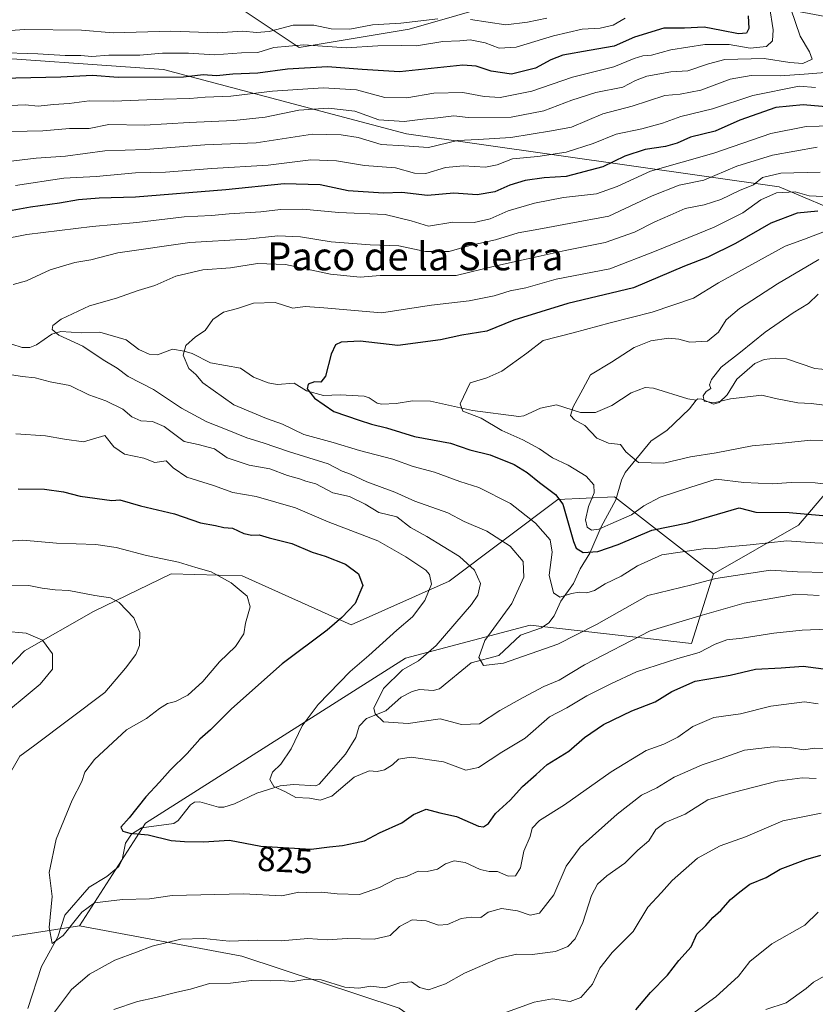
# Model space of a CAD drawing. Units: metres. Extents: x 641323 to 644778, y 4741449 to 4743833.
# Drawn here: x 642185 to 642413, y 4743022 to 4743304 of the extents above; entities that cross this region are included whole.
import ezdxf
from ezdxf.enums import TextEntityAlignment as Align

# ---------------------------------------------------------------- set-up
doc = ezdxf.new("R2010")
doc.units = ezdxf.units.M
doc.header["$MEASUREMENT"] = 0
for name, color, linetype, lineweight in [('Arbolado forestal CxS', 92, 'Continuous', 0), ('Corriente natural lineal', 142, 'Continuous', 13), ('Curva de nivel maestra', 30, 'Continuous', 30), ('Curva de nivel normal', 30, 'Continuous', 0), ('Rótulo de curva de nivel directora', 7, 'Continuous', 0), ('Texto cartográfico', 7, 'Continuous', 0)]:
    doc.layers.add(name, color=color, linetype=linetype, lineweight=lineweight)
doc.styles.add('Style-Arial', font='txt')

# ---------------------------------------------------------------- blocks, each defined once
blk = doc.blocks.new('*U14')
at = {"layer": 'Arbolado forestal CxS', "color": 92, "linetype": 'Continuous', "lineweight": 0}
blk.add_polyline3d([(642293.9163, 4743020.8979, 840.558), (642248.8751, 4743035.7287, 835.7933), (642202.3847, 4743044.4803, 829.9899), (642221.2715, 4743073.8767, 824.5376), (642295.7693, 4743121.1209, 817.4575), (642331.4443, 4743130.5691, 807.6714), (642377.6109, 4743125.3191, 817.6571), (642383.9075, 4743145.2669, 807.8601), (642408.2537, 4743159.2333, 800.9299), (642421.0391, 4743174.3249, 792.6402)], dxfattribs=at)

msp = doc.modelspace()

# ---------------------------------------------------------------- linework, layer by layer
at = {"layer": 'Arbolado forestal CxS', "color": 92, "linetype": 'Continuous', "lineweight": 0}
for points in [[(642520.1066, 4743203.6533, 755.498), (642520.2663, 4743203.6387, 755.4104), (642525.5125, 4743209.9375, 752.3449), (642530.5487, 4743220.3583, 749.2497), (642530.7597, 4743248.7839, 756.8411), (642418.4919, 4743304.4305, 832.0655), (642351.3407, 4743317.0307, 867.2768), (642296.7797, 4743301.2829, 860.3927), (642265.3018, 4743296.0345, 855.8001), (642249.5641, 4743306.5337, 866.4159), (642250.6135, 4743322.2815, 880.8077), (642263.2049, 4743335.9301, 894.762), (642278.9439, 4743343.2787, 890.9616), (642299.1623, 4743357.9111, 893.6253), (642294.4055, 4743364.5593, 908.0064), (642266.939, 4743373.7217, 914.7757), (642244.0505, 4743387.4649, 919.603), (642193.6953, 4743408.0797, 930.8174), (642155.9289, 4743417.2425, 940.5279), (642096.4183, 4743418.3895, 944.6053), (642070.0961, 4743443.5845, 951.9478), (642059.0055, 4743450.0929, 955.0033)], [(642520.1066, 4743203.6533, 755.498), (642520.2663, 4743203.6387, 755.4104), (642525.5125, 4743209.9375, 752.3449), (642530.5487, 4743220.3583, 749.2497), (642530.7597, 4743248.7839, 756.8411), (642418.4919, 4743304.4305, 832.0655), (642351.3407, 4743317.0307, 867.2768), (642296.7797, 4743301.2829, 860.3927), (642265.3018, 4743296.0345, 855.8001), (642249.5641, 4743306.5337, 866.4159), (642250.6135, 4743322.2815, 880.8077), (642263.2049, 4743335.9301, 894.762), (642278.9439, 4743343.2787, 890.9616), (642299.1623, 4743357.9111, 893.6253), (642294.4055, 4743364.5593, 908.0064), (642266.939, 4743373.7217, 914.7757), (642244.0505, 4743387.4649, 919.603), (642193.6953, 4743408.0797, 930.8174), (642155.9289, 4743417.2425, 940.5279), (642096.4183, 4743418.3895, 944.6053), (642070.0961, 4743443.5845, 951.9478), (642059.0055, 4743450.0929, 955.0033)], [(642487.2057, 4743206.6635, 769.0487), (642477.2483, 4743224.6375, 782.3487), (642402.7527, 4743256.1353, 807.7826), (642296.0377, 4743271.2921, 838.902), (642226.4799, 4743289.7353, 853.3521), (642166.6731, 4743293.9363, 854.9648), (642063.8401, 4743301.7203, 861.2164), (642051.5391, 4743301.2215, 860.6021), (642034.7515, 4743312.7707, 866.902), (642045.2439, 4743330.6181, 881.4949), (642058.8841, 4743336.9179, 885.8754), (642126.0365, 4743328.5167, 879.4407), (642172.2029, 4743315.9181, 870.5642), (642182.6953, 4743332.7157, 886.5061), (642171.1537, 4743348.4647, 899.463), (642090.5077, 4743364.4921, 908.7944), (642023.0577, 4743380.1863, 912.029), (642000.1879, 4743382.1887, 914.2101), (641965.0179, 4743380.1873, 915.4311), (641952.9121, 4743382.0655, 921.8314), (641937.1735, 4743393.6147, 930.5628), (641898.3517, 4743392.5653, 933.9341), (641885.7607, 4743385.2159, 931.0208), (641853.4695, 4743348.4983, 909.3362)], [(642487.2057, 4743206.6635, 769.0487), (642477.2483, 4743224.6375, 782.3487), (642402.7527, 4743256.1353, 807.7826), (642296.0377, 4743271.2921, 838.902), (642226.4799, 4743289.7353, 853.3521), (642166.6731, 4743293.9363, 854.9648), (642063.8401, 4743301.7203, 861.2164), (642051.5391, 4743301.2215, 860.6021), (642034.7515, 4743312.7707, 866.902), (642045.2439, 4743330.6181, 881.4949), (642058.8841, 4743336.9179, 885.8754), (642126.0365, 4743328.5167, 879.4407), (642172.2029, 4743315.9181, 870.5642), (642182.6953, 4743332.7157, 886.5061), (642171.1537, 4743348.4647, 899.463), (642090.5077, 4743364.4921, 908.7944), (642023.0577, 4743380.1863, 912.029), (642000.1879, 4743382.1887, 914.2101), (641965.0179, 4743380.1873, 915.4311), (641952.9121, 4743382.0655, 921.8314), (641937.1735, 4743393.6147, 930.5628), (641898.3517, 4743392.5653, 933.9341), (641885.7607, 4743385.2159, 931.0208), (641853.4695, 4743348.4983, 909.3362)], [(642249.5641, 4743306.5337, 866.4159), (642265.3018, 4743296.0345, 855.8001), (642296.7797, 4743301.2829, 860.3927), (642351.3407, 4743317.0307, 867.2768)], [(642351.3407, 4743317.0307, 867.2768), (642296.7797, 4743301.2829, 860.3927), (642265.3018, 4743296.0345, 855.8001), (642249.5641, 4743306.5337, 866.4159)], [(642418.4919, 4743304.4305, 832.0655), (642530.7597, 4743248.7839, 756.8411), (642530.5487, 4743220.3583, 749.2497), (642525.5125, 4743209.9375, 752.3449), (642520.2663, 4743203.6387, 755.4104), (642520.1066, 4743203.6533, 755.498), (642487.2057, 4743206.6635, 769.0487), (642477.2483, 4743224.6375, 782.3487), (642402.7527, 4743256.1353, 807.7826), (642296.0377, 4743271.2921, 838.902), (642226.4799, 4743289.7353, 853.3521), (642166.6731, 4743293.9363, 854.9648), (642063.8401, 4743301.7203, 861.2164)], [(642063.8401, 4743301.7203, 861.2164), (642166.6731, 4743293.9363, 854.9648), (642226.4799, 4743289.7353, 853.3521), (642296.0377, 4743271.2921, 838.902), (642402.7527, 4743256.1353, 807.7826), (642477.2483, 4743224.6375, 782.3487)], [(642487.2057, 4743206.6635, 769.0487), (642495.5972, 4743195.1853, 772.1257), (642493.1091, 4743184.6485, 778.318), (642469.9801, 4743178.5941, 780.4457), (642436.0591, 4743180.6055, 788.1845), (642421.0391, 4743174.3249, 792.6402), (642408.2537, 4743159.2333, 800.9299), (642383.9075, 4743145.2669, 807.8601)], [(642487.2057, 4743206.6635, 769.0487), (642495.5972, 4743195.1853, 772.1257), (642493.1091, 4743184.6485, 778.318), (642469.9801, 4743178.5941, 780.4457), (642436.0591, 4743180.6055, 788.1845), (642421.0391, 4743174.3249, 792.6402), (642408.2537, 4743159.2333, 800.9299), (642383.9075, 4743145.2669, 807.8601)], [(642421.0391, 4743174.3249, 792.6402), (642408.2537, 4743159.2333, 800.9299), (642383.9075, 4743145.2669, 807.8601), (642355.5783, 4743167.3151, 792.6777), (642339.3823, 4743166.5675, 800.4874), (642308.2109, 4743143.1793, 818.5216), (642280.1567, 4743130.7059, 824.2445), (642248.9863, 4743144.7393, 829.0447), (642228.6185, 4743145.2697, 830.7787), (642206.4293, 4743134.5183, 836.1146), (642186.6481, 4743123.2227, 840.5834), (642168.1917, 4743104.1453, 843.2693), (642143.2541, 4743077.6379, 848.324), (642110.5237, 4743060.4877, 862.2541), (642061.9585, 4743043.3929, 879.5457)], [(642383.9075, 4743145.2669, 807.8601), (642355.5783, 4743167.3151, 792.6777), (642339.3823, 4743166.5675, 800.4874), (642308.2109, 4743143.1793, 818.5216), (642280.1567, 4743130.7059, 824.2445), (642248.9863, 4743144.7393, 829.0447), (642228.6185, 4743145.2697, 830.7787), (642206.4293, 4743134.5183, 836.1146), (642186.6481, 4743123.2227, 840.5834), (642168.1917, 4743104.1453, 843.2693), (642143.2541, 4743077.6379, 848.324), (642110.5237, 4743060.4877, 862.2541), (642061.9585, 4743043.3929, 879.5457), (642027.6699, 4743016.8867, 897.372), (641935.8675, 4742978.6599, 927.8976), (641890.1267, 4742975.2747, 932.3058), (641869.0879, 4742977.0271, 934.3484), (641845.7305, 4742981.8617, 937.2038), (641845.7269, 4742981.8625, 937.2043), (641822.6565, 4742992.6297, 942.4532), (641805.3107, 4742995.9361, 952.4054), (641799.4603, 4742995.5459, 955.0282)], [(642383.9075, 4743145.2669, 807.8601), (642355.5783, 4743167.3151, 792.6777), (642339.3823, 4743166.5675, 800.4874), (642308.2109, 4743143.1793, 818.5216), (642280.1567, 4743130.7059, 824.2445), (642248.9863, 4743144.7393, 829.0447), (642228.6185, 4743145.2697, 830.7787), (642206.4293, 4743134.5183, 836.1146), (642186.6481, 4743123.2227, 840.5834), (642168.1917, 4743104.1453, 843.2693), (642143.2541, 4743077.6379, 848.324), (642110.5237, 4743060.4877, 862.2541), (642061.9585, 4743043.3929, 879.5457), (642027.6699, 4743016.8867, 897.372), (641935.8675, 4742978.6599, 927.8976), (641890.1267, 4742975.2747, 932.3058), (641869.0879, 4742977.0271, 934.3484), (641845.7305, 4742981.8617, 937.2038), (641845.7269, 4742981.8625, 937.2043), (641822.6565, 4742992.6297, 942.4532), (641805.3107, 4742995.9361, 952.4054), (641799.4603, 4742995.5459, 955.0282)], [(642061.9585, 4743043.3929, 879.5457), (642110.5237, 4743060.4877, 862.2541), (642143.2541, 4743077.6379, 848.324), (642168.1917, 4743104.1453, 843.2693), (642186.6481, 4743123.2227, 840.5834), (642206.4293, 4743134.5183, 836.1146), (642228.6185, 4743145.2697, 830.7787), (642248.9863, 4743144.7393, 829.0447), (642280.1567, 4743130.7059, 824.2445), (642308.2109, 4743143.1793, 818.5216), (642339.3823, 4743166.5675, 800.4874), (642355.5783, 4743167.3151, 792.6777), (642383.9075, 4743145.2669, 807.8601), (642377.6109, 4743125.3191, 817.6571), (642331.4443, 4743130.5691, 807.6714), (642295.7693, 4743121.1209, 817.4575), (642221.2715, 4743073.8767, 824.5376), (642202.3847, 4743044.4803, 829.9899), (642170.9009, 4743039.5499, 836.2919), (642151.3235, 4743026.9915, 843.053), (642140.4709, 4743002.8039, 850.2537)], [(642383.9075, 4743145.2669, 807.8601), (642377.6109, 4743125.3191, 817.6571), (642331.4443, 4743130.5691, 807.6714), (642295.7693, 4743121.1209, 817.4575), (642221.2715, 4743073.8767, 824.5376), (642202.3847, 4743044.4803, 829.9899)], [(642383.9075, 4743145.2669, 807.8601), (642377.6109, 4743125.3191, 817.6571), (642331.4443, 4743130.5691, 807.6714), (642295.7693, 4743121.1209, 817.4575), (642221.2715, 4743073.8767, 824.5376), (642202.3847, 4743044.4803, 829.9899)], [(642202.3847, 4743044.4803, 829.9899), (642170.9009, 4743039.5499, 836.2919), (642151.3235, 4743026.9915, 843.053), (642140.4709, 4743002.8039, 850.2537), (642145.7173, 4742980.7559, 849.208), (642162.5047, 4742967.1067, 843.2166), (642152.0105, 4742926.1615, 850.7946), (642125.8641, 4742837.9987, 875.1977), (642119.0745, 4742778.4015, 909.0043), (642104.5813, 4742772.1879, 910.0175), (642080.5625, 4742776.5663, 906.7031), (642059.5947, 4742776.4165, 910.4472), (642043.4477, 4742766.2809, 917.3107), (642025.5637, 4742734.4807, 931.4192), (642013.9329, 4742705.4561, 939.5828), (641996.9157, 4742694.5137, 948.4203), (641985.8207, 4742692.3317, 953.0726), (641967.9287, 4742689.3351, 957.7114), (641944.1795, 4742663.8531, 962.7007)], [(642202.3847, 4743044.4803, 829.9899), (642170.9009, 4743039.5499, 836.2919), (642151.3235, 4743026.9915, 843.053), (642140.4709, 4743002.8039, 850.2537), (642145.7173, 4742980.7559, 849.208), (642162.5047, 4742967.1067, 843.2166), (642152.0105, 4742926.1615, 850.7946), (642125.8641, 4742837.9987, 875.1977), (642119.0745, 4742778.4015, 909.0043), (642104.5813, 4742772.1879, 910.0175), (642080.5625, 4742776.5663, 906.7031), (642059.5947, 4742776.4165, 910.4472), (642043.4477, 4742766.2809, 917.3107), (642025.5637, 4742734.4807, 931.4192), (642013.9329, 4742705.4561, 939.5828), (641996.9157, 4742694.5137, 948.4203), (641985.8207, 4742692.3317, 953.0726), (641967.9287, 4742689.3351, 957.7114), (641944.1795, 4742663.8531, 962.7007)], [(642140.4709, 4743002.8039, 850.2537), (642151.3235, 4743026.9915, 843.053), (642170.9009, 4743039.5499, 836.2919), (642202.3847, 4743044.4803, 829.9899), (642248.8751, 4743035.7287, 835.7933), (642293.9163, 4743020.8979, 840.558)], [(642202.3847, 4743044.4803, 829.9899), (642248.8751, 4743035.7287, 835.7933), (642293.9163, 4743020.8979, 840.558), (642329.1575, 4742996.1705, 852.8369), (642372.9794, 4742962.8691, 870.0572), (642401.0232, 4742960.7435, 877.425), (642433.2731, 4742965.1289, 881.8188), (642465.1693, 4742979.0303, 879.7413), (642516.9771, 4742987.3241, 864.0277), (642550.3693, 4742989.0899, 854.9807), (642558.2079, 4742989.5045, 854.1457), (642593.6584, 4742976.2199, 858.6442), (642625.3707, 4742960.8895, 864.4894), (642635.0805, 4742956.1713, 867.2074), (642652.2609, 4742972.6979, 862.3445), (642663.8267, 4742969.3187, 864.7614), (642675.6994, 4742957.6925, 869.453), (642681.9129, 4742910.2771, 879.3704)]]:
    msp.add_polyline3d(points, dxfattribs=at)
at = {"layer": 'Corriente natural lineal', "color": 142, "linetype": 'Continuous', "lineweight": 13}
for points in [[(642183, 4743211, 811.935), (642186.0362, 4743210.11, 811.6086), (642188.1844, 4743210.1227, 811.3703), (642190.0981, 4743210.8211, 811.0867), (642194.5319, 4743213.9172, 810.4317), (642197.0828, 4743214.6964, 810.1221), (642202.9943, 4743214.3266, 809.3047), (642208.2296, 4743214.5013, 808.4132), (642215.7345, 4743212.2984, 806.9185), (642219.3635, 4743209.5418, 806.5288), (642222.3915, 4743208.1764, 805.7714), (642224.7573, 4743208.0294, 805.5695), (642229.0538, 4743209.5803, 805.5065), (642232.4063, 4743209.0378, 805.207), (642234.6992, 4743208.3312, 804.8587), (642239.9225, 4743205.6515, 804.1741), (642248.5367, 4743204.1474, 803.1623), (642252.2573, 4743201.578, 802.5661), (642256.4515, 4743199.9577, 801.9829), (642258.9862, 4743199.5011, 801.6212), (642263.8544, 4743199.8691, 800.9821), (642267.4286, 4743197.7143, 800.2788), (642272.2486, 4743196.2986, 799.8463), (642277.0111, 4743196.5746, 799.1532), (642283.9196, 4743196.1459, 798.3534), (642285.3304, 4743195.6794, 798.243), (642287.6692, 4743194.1523, 798.0783), (642288.9879, 4743193.8659, 797.9862), (642293.0464, 4743194.0446, 797.6353), (642297.7275, 4743194.8436, 796.8258), (642302.8754, 4743194.7562, 796.164), (642314.9323, 4743192.0264, 794.84), (642328.1957, 4743190.3633, 793.0581), (642329.6481, 4743190.549, 792.7965), (642334.429, 4743192.7285, 791.9733), (642338.9698, 4743193.6966, 791.2986), (642345.8616, 4743191.5062, 789.9211), (642350.1374, 4743191.4846, 789.3111), (642354.7794, 4743193.4855, 788.7245), (642360.317, 4743197.0796, 788.0237), (642364.3943, 4743198.5828, 787.5924), (642366.7647, 4743198.4785, 787.2767), (642376.5749, 4743195.3788, 785.8372), (642379, 4743195, 785.6045)], [(642379, 4743195, 785.6045), (642379.4592, 4743195.3552, 785.6019), (642380.5501, 4743195.2911, 785.5446), (642383.9655, 4743193.8957, 785.3252), (642385.5976, 4743194.2921, 785.2032), (642387.8192, 4743196.518, 784.7688), (642390.5997, 4743201.0413, 784.5151), (642395.7402, 4743205.4783, 784.0828), (642398.4736, 4743206.6913, 783.4034), (642401.651, 4743207.0177, 782.4204), (642404.8723, 4743206.8196, 781.8111), (642412.9617, 4743204.0604, 780.4235), (642418.9964, 4743203.4529, 778.5515)], [(642187.5669, 4743020.7444, 832.296), (642191.5557, 4743032.7671, 830.9873), (642196.1744, 4743041.3511, 829.9088), (642198.1623, 4743047.4914, 829.2505), (642205.1866, 4743055.5523, 828.07), (642210.2654, 4743058.5608, 827.1199), (642213.6378, 4743061.4436, 826.4421), (642214.5872, 4743063.3752, 826.1873), (642215.5834, 4743068.1283, 825.8583), (642217.2606, 4743070.7581, 825.4634), (642220.1869, 4743072.5177, 824.7117), (642229.4055, 4743073.7507, 823.4554), (642230.6861, 4743074.6375, 823.3328), (642234.1437, 4743079.088, 822.9526), (642235.3787, 4743079.846, 822.8852), (642236.8878, 4743080.0011, 822.7211), (642242.2293, 4743078.4414, 822.0093), (642243.6906, 4743078.4264, 821.8351), (642246.8271, 4743079.4289, 821.4206), (642253.2107, 4743082.4252, 820.3866), (642259.8352, 4743084.6001, 819.5675), (642263.6878, 4743084.9524, 818.9431), (642270.0278, 4743084.5172, 817.9336), (642271, 4743085, 817.8015), (642278.52, 4743093.6285, 816.3999), (642281.4985, 4743098.3763, 815.8418), (642282.48, 4743101.6408, 815.5963), (642284.6187, 4743103.8424, 815.5626), (642290.1007, 4743106.0722, 814.6045), (642294.5153, 4743109.9758, 813.9731), (642297.6134, 4743111.5506, 813.3836), (642299.7067, 4743112.1448, 813.0214), (642303.6791, 4743111.8831, 812.3963), (642305.5043, 4743112.374, 812.127), (642314.5747, 4743119.7546, 810.4268), (642322.5052, 4743121.9058, 808.6576), (642328.6612, 4743127.7084, 807.8902), (642334.6663, 4743129.7737, 807.1783), (642336.7452, 4743131.2519, 806.6645), (642338.3195, 4743133.269, 806.1377), (642340.2107, 4743137.3967, 805.2265), (642343.8759, 4743142.5057, 803.305), (642345.7122, 4743146.6988, 801.7005), (642348.4852, 4743151.2117, 799.1719), (642351.7213, 4743158.7024, 794.6016), (642356.0018, 4743166.4812, 792.5175), (642357.5548, 4743172.1313, 791.009), (642358.6337, 4743174.2406, 790.6094), (642366.0682, 4743183.3891, 788.5177), (642370.6035, 4743186.274, 787.7189), (642377.0346, 4743192.5421, 785.5966), (642379, 4743195, 785.6045)]]:
    msp.add_polyline3d(points, dxfattribs=at)
at = {"layer": 'Curva de nivel maestra', "color": 30, "linetype": 'Continuous', "lineweight": 30, "flags": 128}
for points, elevation in [([(642393.82, 4743305.0901), (642394.06, 4743301.4301), (642393.42, 4743300.1401), (642391.05, 4743299.9501), (642386.18, 4743300.8301), (642381.28, 4743301.8401), (642375.58, 4743301.5201), (642369.74, 4743301.5601), (642361.34, 4743298.9201), (642355.49, 4743296.3801), (642348.3, 4743295.1701), (642340.83, 4743293.7801), (642337.34, 4743292.4801), (642333, 4743290.0401), (642326.08, 4743288.3601), (642320.25, 4743289.2501), (642315.99, 4743290.6901), (642312.14, 4743290.9101), (642294.06, 4743289.0501), (642283.33, 4743289.6501), (642273.42, 4743290.4201), (642261.96, 4743289.7501), (642253.46, 4743288.6801), (642246.31, 4743288.3201), (642241.67, 4743287.9001), (642237.79, 4743288.1601), (642232.16, 4743287.4801), (642213.48, 4743287.4201), (642206.12, 4743287.9701), (642197.08, 4743287.4701), (642179.86, 4743287.1201)], 850), ([(642417.27, 4743278.9301), (642409.56, 4743279.5601), (642401.82, 4743278.8201), (642391.46, 4743275.2301), (642384.39, 4743272.0301), (642377.33, 4743270.3101), (642373.48, 4743268.6301), (642370.14, 4743267.6201), (642364.36, 4743266.7901), (642358.55, 4743264.8801), (642352.22, 4743261.7901), (642341.77, 4743259.0701), (642335.44, 4743258.6301), (642330, 4743257.9001), (642325.62, 4743256.6001), (642321.28, 4743254.6501), (642316.23, 4743253.7901), (642309.57, 4743254.2901), (642302.09, 4743253.6001), (642294.74, 4743254.5101), (642289.47, 4743254.2901), (642279.34, 4743254.9701), (642271.34, 4743256.6401), (642261, 4743256.9501), (642244.34, 4743255.2101), (642218.42, 4743253.1201), (642208.02, 4743252.8101), (642202.09, 4743252.3401), (642196.67, 4743251.4001), (642188.34, 4743250.2801), (642180, 4743248.7301)], 825), ([(642413.76, 4743249.1601), (642407.88, 4743248.5801), (642400.33, 4743245.6601), (642390.23, 4743239.8501), (642382.34, 4743235.9501), (642375.67, 4743233.3301), (642361, 4743227.1701), (642342.19, 4743222.6601), (642326.76, 4743217.9401), (642319.07, 4743214.8001), (642311.84, 4743213.6101), (642305.76, 4743212.2501), (642293.55, 4743210.6701), (642282.8, 4743211.9001), (642277.37, 4743211.5801), (642275.67, 4743210.8601), (642274.5, 4743208.2001), (642272.84, 4743201.8601), (642271.5, 4743200.1101), (642269.67, 4743200.2401), (642267.92, 4743199.6301), (642267.55, 4743198.2201), (642269.68, 4743195.5401), (642275.21, 4743191.7601), (642282.5, 4743189.3001), (642286, 4743188.0801), (642290.31, 4743187.0801), (642298.29, 4743184.5801), (642308.59, 4743182.7001), (642314.12, 4743180.7901), (642320.02, 4743179.3801), (642326.83, 4743176.5601), (642330.55, 4743174.3101), (642334.15, 4743171.4301), (642338.7, 4743167.9801), (642340.77, 4743165.2101), (642343.8, 4743154.5701), (642344.59, 4743152.6201), (642346.63, 4743151.4001), (642350.84, 4743151.7001), (642356.62, 4743153.6701), (642366.29, 4743157.7301), (642376.54, 4743159.8701), (642385.11, 4743162.3201), (642391.29, 4743164.1401), (642396.08, 4743162.9501), (642405.63, 4743162.8701), (642424.83, 4743161.1501)], 800), ([(642184.81, 4743169.5801), (642192.43, 4743169.5401), (642197.84, 4743168.7301), (642202.57, 4743167.5101), (642211.67, 4743166.2701), (642213.97, 4743166.4901), (642219.89, 4743164.7801), (642229.56, 4743162.4601), (642237.06, 4743159.8901), (642241.34, 4743159.0601), (642243.72, 4743158.5601), (642246.23, 4743158.3201), (642249.43, 4743156.8201), (642251.72, 4743156.3101), (642253.84, 4743156.4201), (642256.68, 4743155.5401), (642263.22, 4743153.9201), (642269.02, 4743151.4401), (642272.78, 4743150.2901), (642278.56, 4743148.0001), (642282.25, 4743145.2601), (642283.52, 4743141.9101), (642281.31, 4743136.7701), (642277.48, 4743132.7701), (642273.3, 4743129.1101), (642260.47, 4743119.4801), (642245.88, 4743106.5601), (642239.89, 4743100.5701), (642236.88, 4743097.9601), (642233.22, 4743093.7901), (642228.34, 4743089.0701), (642225.34, 4743085.6501), (642221.4, 4743081.4001), (642216.58, 4743075.4001), (642214.24, 4743072.7201), (642214.8, 4743071.6001), (642216.84, 4743071.0301), (642222.08, 4743070.5001), (642228.68, 4743068.8601), (642232.49, 4743068.5901), (642237.9, 4743068.5401), (642245.38, 4743068.9801), (642254.32, 4743067.2401), (642268.75, 4743066.4501), (642274, 4743067.0901), (642277.67, 4743067.4401), (642281.34, 4743068.2701), (642284, 4743068.8201), (642288.34, 4743071.0701), (642294.68, 4743073.9501), (642298.06, 4743076.3901), (642301.65, 4743077.8301), (642305.53, 4743076.8001), (642310.34, 4743075.7501), (642316.68, 4743073.0201), (642318.04, 4743072.8101), (642319.54, 4743073.7201), (642321.54, 4743076.6101), (642325.69, 4743080.4401), (642329.26, 4743084.3701), (642333.15, 4743087.8301), (642336.32, 4743090.7001), (642342.5, 4743094.4401), (642346.98, 4743098.3601), (642352.41, 4743102.1301), (642360.58, 4743106.0201), (642367.19, 4743108.5701), (642371.99, 4743111.5501), (642378.67, 4743114.5001), (642388.67, 4743116.2001), (642396, 4743117.9901), (642403.34, 4743118.3401), (642409.56, 4743118.7901), (642416.89, 4743117.8401)], 825), ([(642361.67, 4743020.4101), (642365.93, 4743025.3701), (642370.72, 4743030.3101), (642374.01, 4743034.5801), (642377.5, 4743038.4801), (642379.16, 4743042.1101), (642381.69, 4743044.5401), (642383.76, 4743046.8201), (642386.02, 4743048.8701), (642388.75, 4743052.0401), (642391.51, 4743054.1601), (642394.34, 4743056.3801), (642399, 4743058.3201), (642403, 4743060.7001), (642410.34, 4743063.4201), (642414.67, 4743064.6901)], 850)]:
    msp.add_lwpolyline(points, dxfattribs=dict(at, elevation=elevation))
at = {"layer": 'Curva de nivel normal', "color": 30, "linetype": 'Continuous', "lineweight": 0, "flags": 128}
for points, elevation in [([(642180.42, 4743279.3201), (642186.85, 4743279.5501), (642190.56, 4743279.2301), (642194.92, 4743279.6801), (642199.4, 4743279.9301), (642205.21, 4743280.6801), (642212.18, 4743280.6201), (642226.5, 4743281.2401), (642234.04, 4743281.4001), (642238.36, 4743281.8001), (642245.75, 4743282.1001), (642257.65, 4743283.4601), (642272.18, 4743284.4201), (642281.74, 4743283.8801), (642289.8, 4743281.7101), (642296.12, 4743281.5601), (642303.84, 4743282.9501), (642312.2, 4743283.1101), (642318.31, 4743281.9201), (642322.87, 4743281.7201), (642331.93, 4743283.4701), (642343.56, 4743287.5401), (642355.4, 4743290.5001), (642361.2, 4743292.8901), (642363.67, 4743293.6301), (642366.16, 4743293.7901), (642371.75, 4743295.3501), (642381.46, 4743296.8901), (642388.41, 4743296.8501), (642394.47, 4743295.8501), (642399.07, 4743296.2601), (642400.85, 4743297.8901), (642401.05, 4743301.0801), (642399.99, 4743307.7101)], 845), ([(642178.38, 4743271.8201), (642191.9, 4743272.1301), (642199.54, 4743272.8001), (642205.2, 4743272.7601), (642210.8, 4743273.9201), (642220.99, 4743273.8001), (642233.83, 4743274.5301), (642246.56, 4743275.0901), (642255.56, 4743276.0801), (642265.23, 4743278.0101), (642273.65, 4743278.6601), (642281.28, 4743277.7801), (642288.14, 4743275.2401), (642295.38, 4743274.8201), (642300.71, 4743275.4801), (642305.03, 4743275.8701), (642309.54, 4743276.4701), (642313.67, 4743275.9201), (642326, 4743276.0201), (642335.34, 4743277.8301), (642343.34, 4743280.9601), (642350.24, 4743283.1001), (642357.97, 4743284.6201), (642361.58, 4743286.5001), (642364.83, 4743287.7801), (642371.7, 4743289.0001), (642376.57, 4743289.3401), (642382.5, 4743291.3301), (642387.2, 4743292.5801), (642398.42, 4743292.8701), (642405.79, 4743291.7001), (642409.5, 4743291.3801), (642412.13, 4743292.6801), (642411.46, 4743294.7701), (642408.72, 4743299.2401), (642406.09, 4743307.0601)], 840), ([(642155.18, 4743304.4601), (642161.43, 4743303.9201), (642166.59, 4743302.9501), (642173.56, 4743302.2401), (642179.89, 4743300.6401), (642186.7, 4743301.1301), (642203, 4743300.9601), (642212, 4743300.2201), (642228.54, 4743300.7101), (642241.82, 4743300.1601), (642249.15, 4743300.6601), (642253.1, 4743300.2601), (642256.68, 4743300.6001), (642263.61, 4743302.3601), (642269.52, 4743302.3801), (642274.44, 4743301.3001), (642279.85, 4743301.2001), (642286.29, 4743302.4901), (642294.41, 4743303.0101), (642305, 4743304.1801)], 860), ([(642178.46, 4743294.5601), (642190.45, 4743294.2201), (642198.29, 4743293.7201), (642202.8, 4743293.7001), (642205.91, 4743293.4301), (642210.85, 4743293.7601), (642219.72, 4743293.7601), (642226.21, 4743294.3501), (642233.61, 4743294.3901), (642241.04, 4743293.8701), (642248.8, 4743294.4601), (642253.44, 4743294.6001), (642258.08, 4743295.9801), (642266.62, 4743296.7301), (642278.72, 4743295.8701), (642287.86, 4743296.4801), (642294.72, 4743296.5701), (642298.94, 4743296.5001), (642306.44, 4743297.6801), (642311.3, 4743297.8801), (642314.26, 4743298.2301), (642318.56, 4743297.3401), (642322.54, 4743295.7801), (642327.4, 4743296.0501), (642338.1, 4743299.3401), (642346.32, 4743301.2501), (642351.47, 4743301.5501), (642355.21, 4743302.3901), (642358.62, 4743304.3901)], 855), ([(642314.34, 4743303.9701), (642324.51, 4743302.5301), (642330.69, 4743303.2801), (642336.18, 4743304.3701)], 860), ([(642182.02, 4743263.3701), (642190, 4743264.3501), (642198.41, 4743264.8601), (642209.62, 4743266.3901), (642221.35, 4743266.8101), (642238.32, 4743268.1101), (642252.95, 4743268.7401), (642269.12, 4743271.2001), (642277.28, 4743270.9801), (642282.21, 4743270.2001), (642288.79, 4743268.2601), (642295.4, 4743267.8301), (642302.3, 4743267.3401), (642310.67, 4743269.4001), (642316.56, 4743269.6401), (642325.89, 4743270.2201), (642337.56, 4743272.1401), (642343.23, 4743273.2101), (642352.26, 4743276.9901), (642360.67, 4743279.2201), (642370.03, 4743282.2601), (642374.34, 4743282.6601), (642380.34, 4743283.7401), (642388.67, 4743286.9201), (642394.67, 4743287.9701), (642403.02, 4743287.9201), (642409.93, 4743288.3901), (642415.95, 4743288.7901)], 835), ([(642184.07, 4743256.4701), (642197.9, 4743258.5601), (642207.21, 4743259.0801), (642218.4, 4743260.0801), (642227, 4743260.2701), (642240.28, 4743261.3101), (642256.42, 4743262.3401), (642268.61, 4743263.8601), (642276, 4743263.5501), (642284, 4743262.2001), (642292.86, 4743261.5801), (642298.28, 4743259.9801), (642301.56, 4743259.9201), (642307.18, 4743261.5901), (642312.34, 4743262.1201), (642318.67, 4743261.7501), (642322, 4743262.3601), (642326.34, 4743264.1501), (642333.67, 4743264.8201), (642341.71, 4743266.0301), (642349.51, 4743268.5001), (642356.07, 4743271.1301), (642363.44, 4743272.6801), (642369.36, 4743274.3201), (642374.58, 4743276.2101), (642383.62, 4743278.4401), (642395.18, 4743282.2301), (642408.5, 4743284.9401), (642413.1, 4743284.5601)], 830), ([(642172.69, 4743239.5401), (642187.33, 4743242.4401), (642206, 4743244.7701), (642218.82, 4743245.8401), (642232.42, 4743247.4801), (642240.24, 4743247.9101), (642245.23, 4743248.3801), (642254.34, 4743248.9501), (642260, 4743249.6501), (642266.34, 4743249.6801), (642276.65, 4743248.7801), (642289.92, 4743248.1301), (642297.33, 4743246.3601), (642302.34, 4743244.8201), (642309.34, 4743245.9801), (642315.38, 4743245.8801), (642320, 4743246.9401), (642325.14, 4743249.2501), (642332.66, 4743251.4301), (642341, 4743253.0301), (642350.46, 4743254.1201), (642356.36, 4743256.1801), (642365.92, 4743260.5501), (642384.02, 4743265.7501), (642400.38, 4743271.3501), (642410.5, 4743273.3801), (642417.88, 4743273.5201)], 820), ([(642183.42, 4743228.1401), (642187.19, 4743229.1501), (642193.99, 4743232.3601), (642201.05, 4743234.4601), (642205.67, 4743235.1901), (642213.34, 4743237.2001), (642234, 4743240.1701), (642250.32, 4743241.1001), (642259.19, 4743242.0301), (642265.72, 4743241.7801), (642274.42, 4743240.3501), (642285.58, 4743239.5201), (642293.82, 4743239.2201), (642301.47, 4743237.6001), (642308.21, 4743237.6001), (642314.18, 4743239.2901), (642321.5, 4743240.8901), (642327.96, 4743242.8801), (642335.01, 4743244.1301), (642342.59, 4743245.6001), (642354, 4743247.6601), (642366.41, 4743253.5301), (642374.1, 4743256.5401), (642381.12, 4743258.0201), (642390.64, 4743262.0201), (642400.79, 4743265.1501), (642413.64, 4743267.4101)], 815), ([(642414.51, 4743260.2801), (642403.16, 4743260.0001), (642397.99, 4743258.7201), (642395.34, 4743256.6501), (642391.34, 4743255.0201), (642386, 4743252.4401), (642381.29, 4743250.9801), (642375.8, 4743249.8801), (642371.56, 4743247.9601), (642367.09, 4743246.1001), (642361.28, 4743243.1001), (642352.94, 4743240.1201), (642341.43, 4743237.8801), (642330.28, 4743235.3601), (642321.24, 4743233.4101), (642310.29, 4743230.7201), (642288.51, 4743230.7001), (642282.8, 4743230.2401), (642274.27, 4743231.0501), (642261.34, 4743233.8301), (642253.34, 4743234.1801), (642245.67, 4743232.8801), (642237.67, 4743232.3701), (642230, 4743230.5301), (642224, 4743227.8301), (642219.25, 4743226.4201), (642212.99, 4743224.1801), (642205.25, 4743221.9801), (642197.16, 4743218.1901), (642194.75, 4743216.4201), (642194.6, 4743215.2101), (642196.5, 4743213.6001), (642203.33, 4743210.4401), (642209.18, 4743206.5701), (642213.22, 4743204.1401), (642216.38, 4743201.7801), (642223.58, 4743198.0401), (642231.57, 4743192.7401), (642238.85, 4743188.7501), (642244.18, 4743186.7101), (642250.3, 4743184.1801), (642254.97, 4743182.8101), (642262.52, 4743180.2401), (642273.59, 4743176.7801), (642277.61, 4743174.6801), (642279.99, 4743173.8501), (642284.72, 4743171.6501), (642292.68, 4743168.6701), (642298.37, 4743166.1101), (642307.82, 4743162.7601), (642312.5, 4743160.2701), (642319, 4743157.4401), (642325.75, 4743153.1901), (642329.4, 4743148.8301), (642329.62, 4743144.3001), (642326.23, 4743136.7901), (642318.49, 4743126.1501), (642316.73, 4743121.3301), (642318.08, 4743118.9901), (642323.8, 4743119.6701), (642339.38, 4743125.1201), (642350.39, 4743130.7501), (642365.1, 4743139.0501), (642377.68, 4743142.1101), (642384.59, 4743143.9401), (642400.22, 4743146.3001), (642407.94, 4743145.8701), (642416.3, 4743145.6101)], 810), ([(642417.34, 4743253.2301), (642411.34, 4743253.5101), (642407.34, 4743254.6401), (642402, 4743254.3401), (642397.45, 4743252.3601), (642392.29, 4743248.6601), (642384.1, 4743244.5601), (642367.5, 4743237.7601), (642354.22, 4743232.6201), (642338.87, 4743229.6401), (642330.22, 4743227.1901), (642325.67, 4743226.3001), (642321.15, 4743224.9201), (642313.93, 4743223.4901), (642303.22, 4743222.1601), (642288.89, 4743220.0301), (642272.38, 4743221.4801), (642267.01, 4743221.8001), (642263.46, 4743221.3101), (642258.4, 4743222.9601), (642252.19, 4743222.7901), (642247.63, 4743221.2401), (642243.64, 4743220.2001), (642240.58, 4743218.1101), (642238.35, 4743214.9601), (642235.62, 4743213.1701), (642232.89, 4743210.6201), (642232.1, 4743207.9301), (642233.69, 4743204.1101), (642235.72, 4743202.3201), (642237.73, 4743200.0001), (642246.62, 4743193.6501), (642255.95, 4743189.7201), (642260.57, 4743188.0901), (642266.61, 4743185.1301), (642275.06, 4743182.8501), (642282.6, 4743180.6301), (642292.07, 4743178.1001), (642297.94, 4743175.9701), (642304, 4743174.3701), (642311.27, 4743171.7501), (642316.74, 4743170.0001), (642325.76, 4743165.3701), (642332.96, 4743159.7801), (642337.15, 4743155.0101), (642337.77, 4743151.4601), (642336.85, 4743144.8801), (642338.12, 4743139.8101), (642339.89, 4743138.5601), (642343.24, 4743139.6201), (642345.5, 4743140.0401), (642347.63, 4743139.8501), (642349.82, 4743140.5401), (642352.94, 4743142.4001), (642357.49, 4743144.5801), (642362.13, 4743147.5901), (642369.09, 4743150.7001), (642381.6, 4743152.5101), (642383.77, 4743152.4001), (642387.07, 4743152.9201), (642394.44, 4743153.5301), (642404.9, 4743154.6901), (642412.9, 4743154.1101), (642419.27, 4743153.9001)], 805), ([(642418.17, 4743244.2401), (642409.94, 4743241.0801), (642404.4, 4743239.1101), (642385.32, 4743228.5701), (642378.17, 4743224.2401), (642366.34, 4743220.2401), (642354.34, 4743217.1401), (642343.71, 4743214.2501), (642335.15, 4743212.1301), (642330.46, 4743208.4901), (642323.37, 4743203.3501), (642319.02, 4743201.3701), (642314.26, 4743199.9201), (642311.43, 4743193.9901), (642312.12, 4743191.8901), (642317.42, 4743189.8601), (642323.29, 4743186.2801), (642329.36, 4743183.6701), (642334.14, 4743181.0901), (642337.84, 4743178.4501), (642342.29, 4743176.3601), (642347.48, 4743173.2501), (642349.68, 4743170.7901), (642349.79, 4743168.5101), (642348.16, 4743164.5301), (642347.28, 4743160.7701), (642347.76, 4743158.6401), (642349.02, 4743157.7901), (642351.07, 4743158.0101), (642354.5, 4743159.6201), (642360.46, 4743162.1301), (642363.95, 4743164.7501), (642368.67, 4743167.2601), (642377.14, 4743170.0301), (642384.67, 4743172.3501), (642392.59, 4743171.4301), (642400.78, 4743171.0401), (642406.18, 4743171.4601), (642412.99, 4743171.2801), (642420.61, 4743170.3801)], 795), ([(642414.12, 4743235.2401), (642402.22, 4743228.3201), (642391.38, 4743221.2301), (642387.52, 4743218.0101), (642385.33, 4743214.4601), (642382.17, 4743211.9401), (642377.14, 4743211.5701), (642373.98, 4743212.5001), (642371.04, 4743212.7501), (642366, 4743211.9601), (642361.19, 4743210.0501), (642354.73, 4743205.8901), (642348.68, 4743202.2901), (642346.53, 4743198.1101), (642343.72, 4743193.1101), (642343.02, 4743190.5901), (642344.1, 4743189.3801), (642347.1, 4743187.7601), (642350.57, 4743184.1101), (642353.89, 4743182.6601), (642357.33, 4743182.3101), (642358.87, 4743180.1601), (642362.48, 4743177.1301), (642369.75, 4743176.9601), (642377.36, 4743178.7401), (642384.66, 4743179.8801), (642394.98, 4743181.9201), (642403.6, 4743182.7001), (642411.8, 4743183.5701), (642421.37, 4743183.3901)], 790), ([(642413.94, 4743225.3501), (642411.12, 4743222.6501), (642406.71, 4743220.0301), (642398.68, 4743214.5001), (642391.63, 4743208.7701), (642386.14, 4743204.4401), (642383.31, 4743200.9201), (642382.82, 4743199.3601), (642383.16, 4743198.3401), (642381.86, 4743197.4601), (642380.94, 4743196.2801), (642381.3, 4743194.6801), (642384.07, 4743194.2801), (642388.82, 4743195.4001), (642397.76, 4743196.4301), (642401.72, 4743195.4901), (642408.11, 4743194.1901), (642411.9, 4743194.0401), (642416.46, 4743193.4701)], 785), ([(642414.16, 4743139.0401), (642407.46, 4743139.4401), (642392.75, 4743136.8801), (642380, 4743133.2601), (642365.75, 4743128.9101), (642347.01, 4743119.2401), (642339.7, 4743114.8301), (642335.34, 4743113.0201), (642329.48, 4743109.8101), (642322.77, 4743106.1601), (642316.94, 4743102.2801), (642311.76, 4743102.0901), (642305.67, 4743103.7101), (642296.52, 4743102.4201), (642289.44, 4743102.9201), (642287.02, 4743105.2201), (642286.72, 4743106.7701), (642289.43, 4743112.4401), (642294.89, 4743117.7401), (642299.42, 4743120.3201), (642304.51, 4743124.7401), (642314.66, 4743136.4401), (642316.47, 4743139.1801), (642317.19, 4743142.4501), (642315.54, 4743146.3201), (642311.17, 4743150.2701), (642301.81, 4743155.9101), (642297.15, 4743158.5601), (642293.27, 4743161.5801), (642288.13, 4743162.8501), (642284.19, 4743165.1801), (642279.7, 4743167.3701), (642274.92, 4743168.4501), (642270.11, 4743171.0201), (642267.2, 4743171.8401), (642265.37, 4743172.4801), (642261.97, 4743173.4001), (642256.94, 4743175.3801), (642250.97, 4743176.3801), (642244.71, 4743178.5101), (642241.07, 4743181.0601), (642236.42, 4743182.3401), (642232.4, 4743183.1601), (642226.64, 4743187.4501), (642223.35, 4743188.8701), (642219.93, 4743189.0401), (642217.36, 4743190.1901), (642214.84, 4743192.3801), (642209.91, 4743194.7801), (642205.04, 4743196.4801), (642199.6, 4743199.1701), (642194, 4743200.2201), (642189.67, 4743201.3601), (642186, 4743201.8201), (642183, 4743202.2901)], 815), ([(642416.56, 4743129.4301), (642409.34, 4743129.1501), (642401.19, 4743128.3201), (642392.09, 4743126.8101), (642387.7, 4743126.3201), (642384.37, 4743125.1301), (642379.84, 4743122.7601), (642373.74, 4743121.0601), (642361.84, 4743117.1801), (642354.56, 4743113.7301), (642347.64, 4743110.3001), (642341.94, 4743106.8601), (642337, 4743104.3001), (642330, 4743098.2401), (642323.34, 4743094.2201), (642316.67, 4743089.8001), (642313, 4743089.0801), (642306.67, 4743091.4001), (642297.33, 4743092.7701), (642293.73, 4743092.2201), (642292.05, 4743090.5301), (642289.77, 4743089.1401), (642287.67, 4743088.6401), (642285.34, 4743088.8301), (642281, 4743086.9901), (642274.64, 4743081.6201), (642271.34, 4743080.4201), (642268.22, 4743080.9901), (642264.36, 4743081.2101), (642261.35, 4743082.8001), (642258, 4743084.3501), (642256.93, 4743086.4001), (642257.7, 4743088.4401), (642260.09, 4743090.7701), (642263, 4743095.1101), (642266.2, 4743101.7701), (642270.71, 4743107.8901), (642279.93, 4743117.2501), (642285.26, 4743121.8901), (642293.22, 4743129.1101), (642297.71, 4743132.9801), (642301.32, 4743137.6101), (642303.18, 4743142.3201), (642302.63, 4743145.0801), (642301.59, 4743146.3501), (642295.83, 4743150.1101), (642287.78, 4743154.7501), (642273.59, 4743160.1701), (642264.24, 4743164.1901), (642253, 4743167.3701), (642246.34, 4743168.5701), (642240.74, 4743170.5601), (642233.15, 4743172.9401), (642229.22, 4743175.6601), (642227.23, 4743177.6701), (642224, 4743177.1501), (642220.82, 4743178.4201), (642215.33, 4743179.5001), (642212.21, 4743181.6001), (642209.67, 4743184.8801), (642203.54, 4743183.0301), (642198.07, 4743183.8001), (642192.67, 4743184.7601), (642184.21, 4743185.4001)], 820), ([(642413.9, 4743108.0701), (642410, 4743108.5801), (642400.34, 4743107.3401), (642391.67, 4743105.1401), (642384, 4743104.1501), (642378, 4743101.5601), (642373.67, 4743098.4701), (642369.67, 4743096.5201), (642364.67, 4743094.6301), (642354.67, 4743088.5601), (642341.28, 4743079.1001), (642334.12, 4743074.6401), (642331.99, 4743072.4401), (642331.42, 4743070.0401), (642329.65, 4743065.8301), (642328.7, 4743061.0401), (642327.2, 4743058.7401), (642325.14, 4743058.6501), (642322.04, 4743060.0401), (642319.69, 4743060.0201), (642317.12, 4743060.5701), (642312.8, 4743062.6301), (642309.68, 4743063.0401), (642307.18, 4743062.2301), (642304.9, 4743060.6601), (642301.92, 4743060.0001), (642299.34, 4743060.0701), (642295.99, 4743058.6201), (642293.11, 4743057.8801), (642288.32, 4743055.4401), (642282.62, 4743053.3901), (642276.2, 4743053.6201), (642271.71, 4743054.0801), (642267.52, 4743053.9801), (642265.22, 4743054.1201), (642260.34, 4743053.0401), (642249.34, 4743053.6401), (642228.9, 4743053.1101), (642222.47, 4743052.2001), (642214.72, 4743051.9901), (642206.72, 4743051.0301), (642203.06, 4743048.4001), (642197.74, 4743041.7301), (642194.55, 4743039.4101), (642193.75, 4743044.0101), (642194.57, 4743052.8501), (642193.76, 4743059.7501), (642195.75, 4743069.2601), (642200.32, 4743080.4401), (642203.12, 4743085.7701), (642203.98, 4743088.4401), (642206.71, 4743092.1101), (642215.86, 4743100.6001), (642221.59, 4743103.8501), (642225.31, 4743106.6701), (642227.57, 4743108.1001), (642229.93, 4743108.6601), (642233.47, 4743110.4801), (642237.75, 4743114.4001), (642242.5, 4743120.0301), (642247.05, 4743124.4401), (642249.41, 4743128.1101), (642249.97, 4743131.1101), (642251.25, 4743135.7701), (642250.45, 4743138.8401), (642245.87, 4743142.6901), (642240.07, 4743145.8301), (642235.69, 4743147.0401), (642230.72, 4743148.5601), (642221.62, 4743150.5101), (642212.86, 4743152.7901), (642207.07, 4743153.6301), (642195.78, 4743154.0501), (642186.16, 4743154.9401), (642179.17, 4743154.4401)], 830), ([(642181.22, 4743085.9001), (642185.37, 4743093.0401), (642189.65, 4743096.1701), (642209.65, 4743111.3001), (642215.62, 4743118.2201), (642218.51, 4743122.1401), (642219.6, 4743124.7701), (642219.71, 4743128.4401), (642217.94, 4743132.6701), (642213.77, 4743137.0401), (642211.24, 4743138.4001), (642206.76, 4743139.0401), (642199.35, 4743140.5101), (642195.42, 4743140.6901), (642191.67, 4743141.1801), (642187.89, 4743141.9401), (642170.56, 4743142.0001)], 835), ([(642178, 4743102.8101), (642191.18, 4743113.7001), (642194.67, 4743117.9801), (642194.67, 4743122.3301), (642191.82, 4743126.3101), (642187.17, 4743128.2701), (642180.74, 4743128.8501)], 840), ([(642416.44, 4743095.1801), (642412.93, 4743095.3701), (642409.71, 4743094.8201), (642406.39, 4743095.4201), (642400.97, 4743095.7701), (642392.83, 4743094.7901), (642386.13, 4743092.4101), (642380.67, 4743090.5901), (642372.67, 4743087.0501), (642367.67, 4743083.9401), (642363.34, 4743081.8401), (642356.34, 4743076.4301), (642345.74, 4743067.0301), (642341.74, 4743061.5601), (642338.2, 4743053.3101), (642334.12, 4743048.0801), (642331.4, 4743047.4901), (642327.82, 4743048.7201), (642323.2, 4743049.4401), (642319.38, 4743048.3301), (642317.32, 4743046.8601), (642314.52, 4743046.9601), (642311.67, 4743046.5201), (642307.73, 4743044.8201), (642305.16, 4743044.6201), (642301.65, 4743045.8801), (642297.67, 4743046.1401), (642294, 4743044.3101), (642291.34, 4743041.7401), (642286.78, 4743040.6601), (642279.06, 4743040.8201), (642273.31, 4743040.4101), (642267.82, 4743040.8001), (642260.18, 4743040.1201), (642253.37, 4743040.3501), (642245.24, 4743040.1001), (642237.99, 4743040.8001), (642231.44, 4743040.6101), (642223.2, 4743038.6501), (642218.7, 4743036.8901), (642212.52, 4743034.6001), (642205.23, 4743030.6301), (642200.13, 4743026.2401), (642195.21, 4743019.7701)], 835), ([(642413.32, 4743086.7001), (642409.36, 4743086.8401), (642402.12, 4743085.9101), (642389.52, 4743082.6401), (642382.3, 4743080.5401), (642375.77, 4743076.4101), (642370.06, 4743074.1001), (642367.4, 4743072.0501), (642365.37, 4743068.7701), (642362.26, 4743066.1101), (642358.57, 4743062.4401), (642353.35, 4743058.7701), (642350.7, 4743056.4401), (642349.01, 4743053.1101), (642346.56, 4743045.4401), (642344.3, 4743040.7701), (642342.19, 4743038.5301), (642338.7, 4743037.0701), (642332.03, 4743036.2401), (642327.59, 4743036.3101), (642322.23, 4743035.1101), (642312.59, 4743030.9101), (642307.23, 4743027.8601), (642302.35, 4743026.1301), (642299.72, 4743026.7601), (642297.47, 4743028.3901), (642294.16, 4743028.1001), (642289.79, 4743026.6701), (642285.78, 4743027.2101), (642282.37, 4743026.6501), (642278.37, 4743026.9401), (642271.62, 4743028.9501), (642267.45, 4743029.2001), (642263.45, 4743028.4901), (642259.95, 4743028.8201), (642257, 4743028.6801), (642251.67, 4743028.8001), (642245.67, 4743028.0201), (642239.67, 4743027.9401), (642234.23, 4743026.3301), (642230.25, 4743025.4501), (642224.23, 4743023.8901), (642218.98, 4743022.8001), (642212.26, 4743020.4701)], 840), ([(642414.8, 4743076.7401), (642403.77, 4743074.5501), (642393.12, 4743069.9101), (642385.83, 4743067.3401), (642379.39, 4743063.8201), (642372.14, 4743057.4701), (642369.06, 4743054.0301), (642365.15, 4743049.7801), (642360.96, 4743042.8701), (642354.93, 4743036.8001), (642351.39, 4743032.3201), (642349.24, 4743027.7601), (642345.99, 4743023.9001), (642342.86, 4743022.7801), (642337.82, 4743023.6001), (642332.62, 4743022.6201), (642321.51, 4743018.6201)], 845), ([(642413.94, 4743048.3601), (642410.12, 4743044.6201), (642400.67, 4743039.2601), (642394.36, 4743034.2801), (642391.13, 4743030.0401), (642384.59, 4743024.1101), (642374.44, 4743016.7701)], 855), ([(642415.76, 4743030.1201), (642412.53, 4743028.3201), (642410.42, 4743026.5001), (642404.73, 4743022.4401), (642398.9, 4743020.5201)], 860)]:
    msp.add_lwpolyline(points, dxfattribs=dict(at, elevation=elevation))

# ---------------------------------------------------------------- block references
at = {"layer": 'Arbolado forestal CxS', "color": 92, "linetype": 'Continuous', "lineweight": 0}
msp.add_blockref('*U14', (0, 0), dxfattribs=at)

# ---------------------------------------------------------------- texts
at = {"layer": 'Rótulo de curva de nivel directora', "color": 7, "linetype": 'Continuous', "lineweight": 0, "style": 'Style-Arial'}
msp.add_text('825', height=7, rotation=356.866514, dxfattribs=at).set_placement((642261.2711, 4743063.3287), align=Align.MIDDLE_CENTER)
at = {"layer": 'Texto cartográfico', "color": 7, "linetype": 'Continuous', "lineweight": 0, "style": 'Style-Arial'}
msp.add_text('Paco de la Sierra', height=8, dxfattribs=at).set_placement((642298.5271, 4743236.1801), align=Align.MIDDLE_CENTER)

doc.saveas('drawing.dxf')
